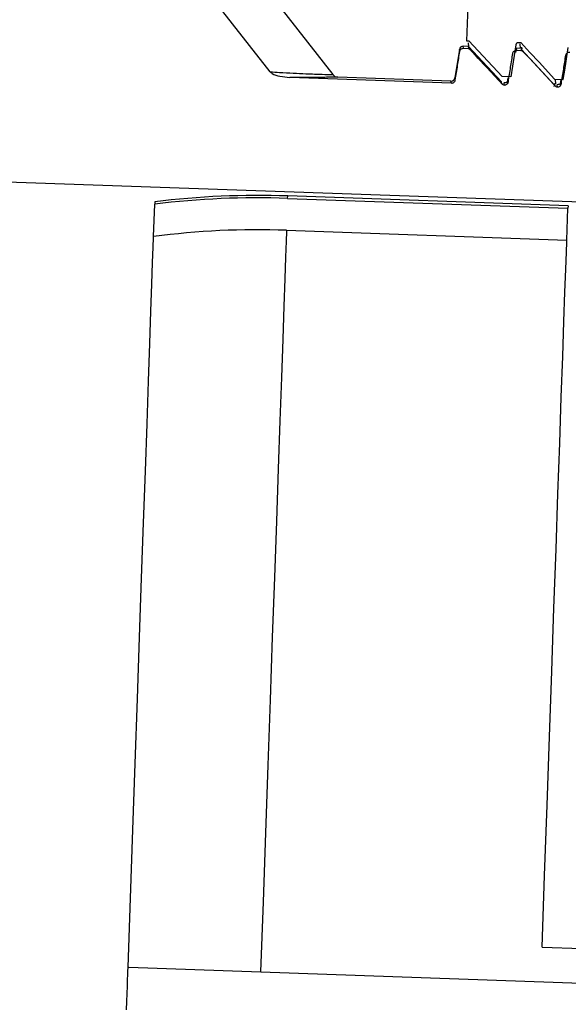
# Model space of a CAD drawing. Units: inches. Extents: x 0.3 to 21.8, y 0.2 to 16.9.
# Drawn here: x 9.2 to 9.3, y 5.6 to 5.7 of the extents above; entities that cross this region are included whole.
import ezdxf

# ---------------------------------------------------------------- set-up
doc = ezdxf.new("R2010")
doc.units = ezdxf.units.IN
doc.header["$MEASUREMENT"] = 0
doc.styles.add('SLDTEXTSTYLE0', font='TXT', dxfattribs={"width": 0.75})
doc.dimstyles.new('SLDDIMSTYLE1', dxfattribs={"dimtxt": 0.125, "dimasz": 0.13, "dimexe": 0, "dimexo": 0.0625, "dimgap": 0.03125, "dimtad": 0, "dimtih": 1, "dimtoh": 1, "dimdec": 6, "dimlfac": 22, "dimrnd": 1e-09, "dimzin": 12, "dimdsep": 46, "dimtxsty": 'SLDTEXTSTYLE0', "dimsah": 1, "dimcen": 0.09, "dimadec": 0, "dimazin": 3, "dimtfac": 1, "dimtofl": 0, "dimtmove": 0, "dimatfit": 3, "dimfxl": 1, "dimfrac": 2, "dimtolj": 1, "dimtzin": 12, "dimarcsym": 0})

# ---------------------------------------------------------------- blocks, each defined once
blk = doc.blocks.new('_D_2')
at = {"color": 7, "linetype": 'Continuous', "lineweight": 18, "transparency": 16777216}
for p, q in [((9.3952412746, 7.155778482599998), (8.2939044816, 7.155778482599998)), ((8.4189044816, 7.155778482599998), (8.4189044816, 5.2396965664)), ((8.4209878163, 5.089054202699998), (8.5499808787, 5.089054202699998)), ((8.4189044816, 2.9966875735), (8.4189044816, 4.9127694898)), ((9.1931193114, 2.9966875735), (8.2939044816, 2.9966875735))]:
    blk.add_line(p, q, dxfattribs=at)
for points in [[(8.4189044816, 7.155778482599998), (8.398904481599997, 7.025778482599997), (8.438904481599998, 7.025778482599997)], [(8.4189044816, 2.9966875735), (8.438904481599998, 3.1266875735), (8.398904481599997, 3.1266875735)]]:
    blk.add_solid(points, dxfattribs=at)
at = {"color": 7, "linetype": 'Continuous', "lineweight": 18, "transparency": 16777216, "char_height": 0.125, "attachment_point": 1, "style": 'SLDTEXTSTYLE0'}
for s, insert in [('1', (8.439303791799995, 5.239198091299997)), ('"', (8.5682968542, 5.1478699665)), ('91', (8.217949618099995, 5.1478699665)), ('2', (8.439303791799995, 5.073902946600001))]:
    blk.add_mtext(s, dxfattribs=dict(at, insert=insert))

msp = doc.modelspace()

# ---------------------------------------------------------------- linework, layer by layer
at = {"color": 7, "linetype": 'Continuous', "lineweight": 25}
for p, q in [((9.2312646536, 5.6928595205), (9.263872063600001, 5.651123895900001)), ((9.2571534212, 5.651417439199999), (9.2313175597, 5.6844858572)), ((9.2789588227, 5.676258538899999), (9.2782076847, 5.654748387399996)), ((9.2778902483, 5.653931543500001), (9.2778411822, 5.654149994299999)), ((9.278409069, 5.654130154500001), (9.2778411822, 5.654149994299999)), ((9.2782076847, 5.654748387399996), (9.278458561799999, 5.6547394275)), ((9.2819262551, 5.6503584648), (9.278409069, 5.654130154500001)), ((9.2784579218, 5.6539117037), (9.278409069, 5.654130154500001)), ((9.2784572818, 5.654116287999999), (9.2784229355, 5.6545047635)), ((9.2820100941, 5.650928058200001), (9.278458561799999, 5.6547394275)), ((9.2834739705, 5.654290792699998), (9.28293659, 5.650895631900001)), ((9.2836401553, 5.654558522899999), (9.2840013244, 5.654545936399999)), ((9.2839686848, 5.653913197000001), (9.2839251653, 5.654406631299998)), ((9.277426467, 5.6538080249), (9.2769451926, 5.650769979999998)), ((9.277475533099999, 5.6535889341), (9.277426467, 5.6538080249)), ((9.2778902483, 5.653931543500001), (9.2784579218, 5.6539117037)), ((9.284143829400001, 5.653929836900001), (9.2835196233, 5.653951596599997)), ((9.283568476100001, 5.653733359099998), (9.2835196233, 5.653951596599997)), ((9.283568476100001, 5.653733359099998), (9.2841363629, 5.653713519400001)), ((9.2841387095, 5.653884184099997), (9.2841244163, 5.6540456755)), ((9.2765810368, 5.650201666599997), (9.2592617702, 5.6508064596)), ((9.2765302641, 5.6504280106), (9.2644068841, 5.650851259099996)), ((9.2765810368, 5.650201666599997), (9.2765302641, 5.6504280106)), ((9.276995752000001, 5.6505444893), (9.2769451926, 5.650769979999998)), ((9.281932655, 5.650329025099998), (9.2819262551, 5.6503584648)), ((9.2819768145, 5.650132334099998), (9.281932655, 5.650329025099998)), ((9.28293659, 5.650895631900001), (9.2820100941, 5.650928058200001)), ((9.2822153184, 5.650200599899996), (9.2822087051, 5.6502296129)), ((9.2822594779, 5.650003482200001), (9.2822153184, 5.650200599899996)), ((9.2826266203, 5.6507874732), (9.2825523812, 5.6503192119)), ((9.287655255499999, 5.649934149699999), (9.287611096000001, 5.6501308407)), ((9.287630935800001, 5.650643688200001), (9.2885574318, 5.650611475199997)), ((9.2877651209, 5.6500868946), (9.2877139215, 5.6506409149)), ((9.2878935461, 5.6500022022), (9.2878871462, 5.6500314286)), ((9.2879377056, 5.649805084500001), (9.2878935461, 5.6500022022)), ((9.2883050614, 5.650589075399999), (9.2882306089, 5.650120814199999)), ((9.028746673099999, 5.6466256012), (9.3243620315, 5.636302520499999)), ((9.2448100972, 5.637505706599997), (9.2448009239, 5.637246296299997)), ((9.2590360661, 5.637871142399996), (9.259045026, 5.638127352699997)), ((9.2590360661, 5.637871142399996), (9.289055346, 5.6368228345)), ((9.2890643059, 5.6370790449), (9.259045026, 5.638127352699997)), ((9.2446801787, 5.6337845762), (9.2448009239, 5.637246296299997)), ((9.2889358807, 5.633405700599999), (9.289055346, 5.6368228345)), ((9.2890643059, 5.6370790449), (9.289055346, 5.6368228345)), ((9.258916600900001, 5.634454008500001), (9.2889358807, 5.633405700599999)), ((9.2862922846, 5.5577011885), (9.2905510088, 5.557552496900001)), ((9.2419482635, 5.555554439999997), (9.2420250627, 5.5555516667)), ((9.2420250627, 5.5555516667), (9.3209978037, 5.552793938499998))]:
    msp.add_line(p, q, dxfattribs=at)
at = {"color": 7, "linetype": 'Continuous', "lineweight": 25, "flags": 128}
for points in [[(9.2840013244, 5.654545936399999), (9.2849807264, 5.653493148599999), (9.285960128500001, 5.6524401474), (9.287630935800001, 5.650643688200001)], [(9.2875609633, 5.6500568149), (9.2858022636, 5.651940313200001), (9.2840657503, 5.6538001317)], [(9.2841363629, 5.653713519400001), (9.2850304325, 5.6527531038), (9.2859247155, 5.6517926882), (9.287655255499999, 5.649934149699999)], [(9.2885574318, 5.650611475199997), (9.288712523300001, 5.6515889572), (9.288867614900001, 5.652566439299999), (9.2890967322, 5.654010902599998)], [(9.258916600900001, 5.634454008500001), (9.2589121209, 5.6343236633), (9.2588756413, 5.6332770621), (9.2588165487, 5.6315847083), (9.2587352696, 5.6292598285), (9.2586326575, 5.626319489099998), (9.2585091389, 5.6227858766), (9.2583659939, 5.6186856573), (9.2582040758, 5.614049550899999), (9.2580246645, 5.608912543599998), (9.2578292534, 5.6033130349), (9.2576189092, 5.5972932645), (9.2573957651, 5.590898458300001), (9.2571608878, 5.584176616000001), (9.256916624, 5.5771782968), (9.2566644669, 5.5699561936), (9.2564063365, 5.562564492299999), (9.2561441529, 5.555058659)], [(9.2419482635, 5.555554439999997), (9.2422068206, 5.562958514400001), (9.242461324299999, 5.5702495235), (9.2427100681, 5.5773722146), (9.242951132, 5.5842736815), (9.243182596, 5.590901445), (9.2434027534, 5.5972060121), (9.243609897699999, 5.603140023599999), (9.2438027488, 5.6086588932), (9.2439793868, 5.613721021399999), (9.2441389582, 5.618288435299998), (9.244279969900001, 5.622326788600001), (9.2444015685, 5.6258057884), (9.244502473999999, 5.628699195), (9.2445822598, 5.630985461900001), (9.244640285800001, 5.6326470961), (9.2446761254, 5.633671937499999), (9.2446801787, 5.6337845762)], [(9.2862922846, 5.5577011885), (9.286560441499999, 5.5653798198), (9.2868232651, 5.572906559500001), (9.287078622200001, 5.5802214617), (9.287324806, 5.587266500299998), (9.2875592566, 5.593984929299999), (9.2877806941, 5.6003236295), (9.287986985, 5.6062320412), (9.2881766362, 5.611663018499998), (9.2883481542, 5.6165730417), (9.288500045800001, 5.6209230715), (9.2886312443, 5.624678548099999), (9.2887404697, 5.627809391900001), (9.288827082000001, 5.630290856599998), (9.2888904413, 5.632102888999998), (9.2889299075, 5.633230982599997), (9.2889358807, 5.633405700599999)], [(9.2417895454, 5.551011772399998), (9.241820478400001, 5.5518964556), (9.2418501313, 5.552747219099999), (9.241877651, 5.553531423300001), (9.2419015441, 5.5542194154), (9.2419213839, 5.554784315499999), (9.2419361037, 5.555205003999999), (9.2419450636, 5.555464841), (9.2419482635, 5.555554439999997)]]:
    msp.add_lwpolyline(points, dxfattribs=at)
at = {"color": 7, "linetype": 'Continuous', "lineweight": 25}
for centre, radius, start, end in [((9.2778270698, 5.653744551399999), 0.0004056818181816, 87.99999999879999, 170.9999999999), ((9.2644317316, 5.651561146199998), 0.0007102272727307, 217.9999999997, 268.0000000000001), ((9.276544515700001, 5.6508334274), 0.0004056818181813, 268.0000000002999, 351.0000000002), ((9.2558764468, 5.5473928558), 0.0905333928921521, 87.99999999999999, 97.0269144765), ((9.2558764468, 5.5473928558), 0.0907897727272758, 87.99999999999999, 97.0012114014), ((9.2558764468, 5.5473928558), 0.0871142695068069, 87.99999999999999, 97.38434954889999)]:
    msp.add_arc(centre, radius, start, end, dxfattribs=at)
for points, knots in [([(9.283640155253677, 5.654558522927891), (9.283616387477522, 5.654539113898037), (9.283557408636645, 5.654490951121828), (9.283498555917273, 5.654396664273293), (9.28348112114452, 5.654321585313669), (9.283473970506787, 5.654290792687402)], [0, 0, 0, 0, 0.2847757952234545, 0.7066604046757125, 1, 1, 1, 1]), ([(9.276995752010388, 5.650544489298352), (9.277037090875154, 5.650806455857878), (9.277119777828768, 5.651330447430388), (9.277279359647713, 5.652345316758058), (9.27739811304438, 5.653098139115813), (9.277475533134579, 5.653588934128669)], [0, 0, 0, 0, 0.2581505223538867, 0.5163586466786613, 1, 1, 1, 1]), ([(9.277475533134579, 5.653588934128669), (9.277487037614037, 5.653633447551244), (9.277510035162829, 5.653722430248071), (9.277598496313123, 5.653831615646117), (9.277714463069016, 5.653906656731187), (9.277818255162963, 5.653932150364529), (9.277876946897992, 5.653931655627551), (9.277890248343756, 5.653931543504148)], [0, 0, 0, 0, 0.2332903291506974, 0.4663492813989829, 0.6993820363058352, 0.9318702448102912, 1, 1, 1, 1]), ([(9.278457921785943, 5.653911703733338), (9.278756036111721, 5.653591654934412), (9.279352267206052, 5.652951554714043), (9.280525019765953, 5.651691567739888), (9.281399943770364, 5.650751895641103), (9.281976814468731, 5.650132334059607)], [0, 0, 0, 0, 0.254098252114883, 0.5081985863405853, 1, 1, 1, 1]), ([(9.282674193079217, 5.650346091590261), (9.28271541350908, 5.650608136716177), (9.282797845173208, 5.651132168510075), (9.282958030672356, 5.652146931522071), (9.283076512457496, 5.652899725563268), (9.283153760872542, 5.653390536420575)], [0, 0, 0, 0, 0.2582109061019898, 0.5163642096125232, 1, 1, 1, 1]), ([(9.283153760872542, 5.653390536420575), (9.283165383443023, 5.653435018014384), (9.283188614417856, 5.653523926985757), (9.283276571463366, 5.653633582597211), (9.283392913252156, 5.653708171268951), (9.283496549574476, 5.653733545249431), (9.283555173567564, 5.65373339354952), (9.28356847608172, 5.653733359126925)], [0, 0, 0, 0, 0.2334206979469547, 0.4665568918367461, 0.699713581616558, 0.9318612718004848, 1, 1, 1, 1]), ([(9.283519623312737, 5.653951596605826), (9.283519623312765, 5.653951596605999), (9.283519623920126, 5.653951600290243), (9.283480796492448, 5.653714475655137), (9.283441970876453, 5.653477362084224)], [0, 0, 0, 0, 4.66598273022e-05, 1, 1, 1, 1]), ([(9.284136362854776, 5.653713519356113), (9.284122284946749, 5.653850723745089), (9.284098214220768, 5.654085318916775), (9.28405416908871, 5.653755205195218), (9.284035884015514, 5.653618160457709)], [0, 0, 0, 0, 0.5848559797363322, 1, 1, 1, 1]), ([(9.28835242081718, 5.650147907213035), (9.288393759681943, 5.650409873772563), (9.288476446635562, 5.650933865345071), (9.288636028454505, 5.65194873467274), (9.288754781851173, 5.652701557030497), (9.288832201941377, 5.653192352043352)], [0, 0, 0, 0, 0.2581505223538867, 0.5163586466786613, 1, 1, 1, 1]), ([(9.288832201941377, 5.653192352043352), (9.288843706420831, 5.653236865465928), (9.288866703969619, 5.653325848162752), (9.288955165119912, 5.653435033560799), (9.289071131875813, 5.65351007464587), (9.289174923969757, 5.653535568279213), (9.289233615704786, 5.653535073542233), (9.289246917150551, 5.653534961418831)], [0, 0, 0, 0, 0.2332903291506974, 0.4663492813989829, 0.6993820363058352, 0.9318702448102912, 1, 1, 1, 1]), ([(9.257153421230688, 5.651417439213962), (9.257491702924804, 5.651395879816133), (9.25884345962639, 5.651309729542544), (9.260884874293943, 5.651211332940083), (9.262746580976726, 5.651150017178573), (9.263505982505565, 5.65113186402763), (9.263817341467387, 5.651124986538668), (9.263849549358227, 5.651124344642523), (9.263872063616356, 5.65112389593833)], [0, 0, 0, 0, 0.1015135378537887, 0.4056430113760908, 0.6470726170800151, 0.8395830377080294, 0.8878638494280233, 1, 1, 1, 1]), ([(9.257153421230688, 5.651417439213962), (9.25722420654786, 5.651358491068701), (9.257523570104825, 5.651109188993832), (9.258268889939664, 5.650916558233138), (9.258911537015123, 5.650845296306215), (9.259261770208193, 5.650806459605382)], [0, 0, 0, 0, 0.1235046641986117, 0.522322948496807, 1, 1, 1, 1]), ([(9.26440688410473, 5.650851259087855), (9.264381239536688, 5.650850630681094), (9.264302137529741, 5.650848692327683), (9.263724538532657, 5.650836087319091), (9.262717562162663, 5.650816555644324), (9.261491104567117, 5.650800186693071), (9.259975229895016, 5.650804452068902), (9.259261770208193, 5.650806459605382)], [0, 0, 0, 0, 0.1400822802966696, 0.4320910958649883, 0.4386089445666462, 0.7357763844412301, 1, 1, 1, 1]), ([(9.276581036801213, 5.650201666592005), (9.276626714632975, 5.650204554521951), (9.276718041981214, 5.650210328591643), (9.276841776891752, 5.650275763078418), (9.276937110121972, 5.650375407693888), (9.2769820794699, 5.650472701097818), (9.276993168100992, 5.650530922382531), (9.276995752010388, 5.650544489298352)], [0, 0, 0, 0, 0.2322671404379492, 0.4643903005229665, 0.6965066021730105, 0.9292789672829784, 1, 1, 1, 1]), ([(9.281976814468731, 5.650132334059607), (9.281997140205046, 5.650113134962711), (9.28205050619038, 5.650062727011548), (9.282149207115628, 5.650015374639963), (9.282226968920265, 5.650006988223738), (9.282259477870044, 5.650003482214779)], [0, 0, 0, 0, 0.2636227964083898, 0.6921515692593662, 1, 1, 1, 1]), ([(9.282488381892392, 5.650282305660454), (9.282477281591516, 5.650274259993648), (9.282437856061703, 5.650245683770343), (9.282304508519587, 5.650236331828361), (9.282208705123242, 5.650229612935831)], [0, 0, 0, 0, 0.2815510895231865, 1, 1, 1, 1]), ([(9.282259477870044, 5.650003482214779), (9.282305086562744, 5.650006376217214), (9.282396346624523, 5.650012166930018), (9.282520001211317, 5.65007764598808), (9.282615581552774, 5.650177137770772), (9.282660453141974, 5.650274461666063), (9.28267160458766, 5.650332597099652), (9.282674193079217, 5.650346091590261)], [0, 0, 0, 0, 0.2320142190319844, 0.4642455354012393, 0.6967217364303421, 0.9296025603174282, 1, 1, 1, 1]), ([(9.282674193079217, 5.650346091590261), (9.282659263008957, 5.650475073147192), (9.282628408691751, 5.65074162499869), (9.28257291531316, 5.650318641031362), (9.282544274580047, 5.650100334429268)], [0, 0, 0, 0, 0.4838891803019287, 1, 1, 1, 1]), ([(9.287611096047694, 5.650130840743523), (9.287608972307279, 5.650142886314986), (9.287595669382046, 5.650218338726928), (9.287572869797524, 5.650022651069339), (9.287553710043957, 5.649858203893047)], [0, 0, 0, 0, 0.1596446177505451, 1, 1, 1, 1]), ([(9.28765525553756, 5.649934149682382), (9.28767551082199, 5.649914955842138), (9.287728777421284, 5.649864480589588), (9.287827394078382, 5.649816950913764), (9.287905193656755, 5.649808581874999), (9.287937705608003, 5.649805084506687)], [0, 0, 0, 0, 0.2631739136513989, 0.692085043398656, 1, 1, 1, 1]), ([(9.288166609630352, 5.650084121283232), (9.28815559044173, 5.650075990572278), (9.288116452963397, 5.650047112264201), (9.287983014760917, 5.650037985601826), (9.287887146192073, 5.650031428558608)], [0, 0, 0, 0, 0.2815508073190173, 1, 1, 1, 1]), ([(9.287937705608003, 5.649805084506687), (9.287983383439768, 5.649807972436634), (9.288074710788006, 5.649813746506326), (9.288198445698548, 5.649879180993103), (9.288293778928765, 5.649978825608574), (9.288338748276693, 5.650076119012502), (9.288349836907784, 5.650134340297212), (9.28835242081718, 5.650147907213035)], [0, 0, 0, 0, 0.2322671404379492, 0.4643903005229665, 0.6965066021730105, 0.9292789672829784, 1, 1, 1, 1]), ([(9.28835242081718, 5.650147907213035), (9.28833747460528, 5.65027690480038), (9.288306586904756, 5.650543489997524), (9.288251266915637, 5.650120332863457), (9.288222715648882, 5.649901936721176)], [0, 0, 0, 0, 0.4838887857435765, 1, 1, 1, 1])]:
    msp.add_open_spline(points, degree=3, knots=knots, dxfattribs=at)

# ---------------------------------------------------------------- dimensions: what is measured, and where the dimension line sits
at = {"color": 7, "linetype": 'Continuous', "lineweight": 18}
dim = msp.add_linear_dim(base=(8.4189044816, 7.155778482599998), p1=(9.2431193114, 2.9966875735), p2=(9.4452412746, 7.155778482599998), angle=90, dimstyle='SLDDIMSTYLE1', dxfattribs=at)
dim.commit()
dim.dimension.update_dxf_attribs({"geometry": '_D_2', "text_midpoint": (8.4189044816, 5.076233028099998), "dimtype": 160})

doc.saveas('drawing.dxf')
